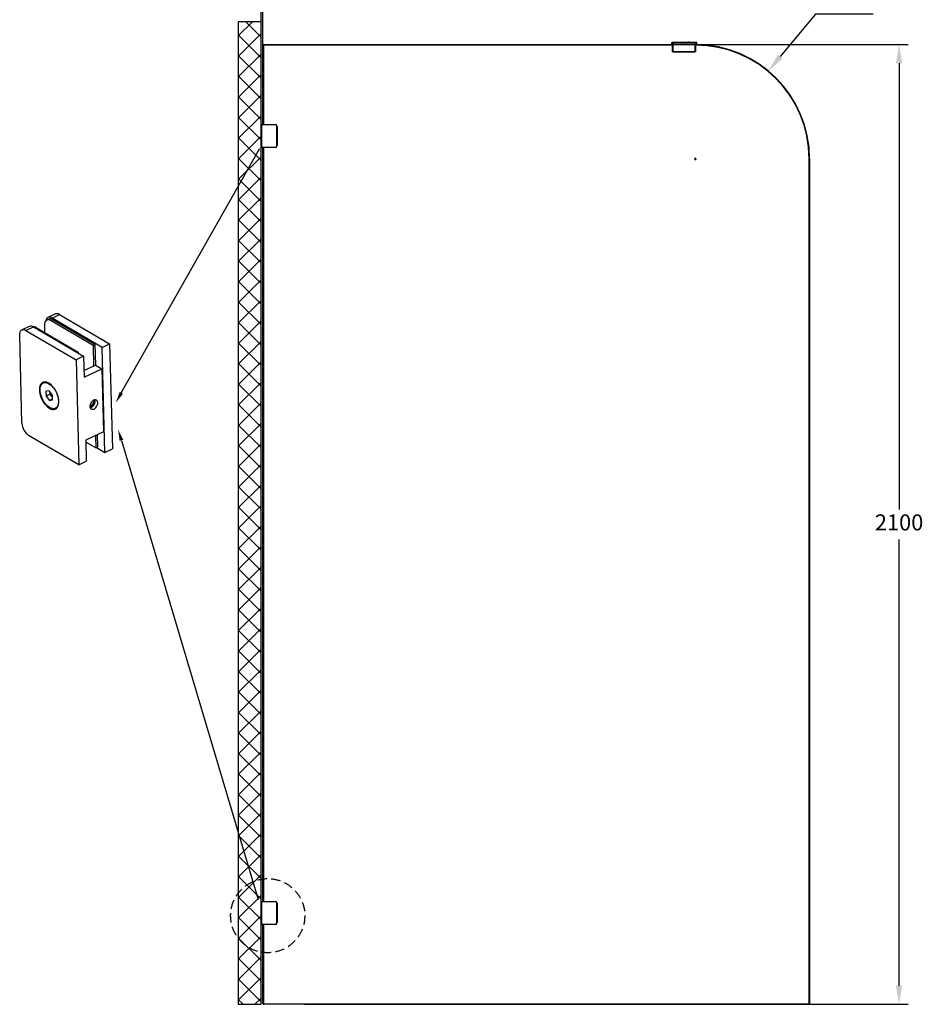
# Model space of a CAD drawing. Units: inches. Extents: x 222 to 4457, y 426 to 6594.
# Drawn here: x 1094 to 3071, y 2001 to 4156 of the extents above; entities that cross this region are included whole.
import ezdxf
from ezdxf import colors
from ezdxf.entities.mleader import LeaderData, LeaderLine
from ezdxf.math import Vec2, Vec3

# ---------------------------------------------------------------- set-up
doc = ezdxf.new("R2010")
doc.units = ezdxf.units.IN
doc.header["$MEASUREMENT"] = 0
doc.linetypes.add('DASHED', pattern=[0.75, 0.5, -0.25])
doc.styles.get("Standard").update_dxf_attribs({"font": 'arial.ttf'})
doc.dimstyles.new('ISO-25', dxfattribs={"dimtxt": 2.5, "dimasz": 2.5, "dimexe": 1.25, "dimexo": 0.625, "dimtad": 1, "dimdec": 1, "dimdsep": 46, "dimtxsty": 'Standard', "dimcen": 2.5, "dimclrd": 3, "dimclre": 3, "dimclrt": 3, "dimadec": 0, "dimazin": 2, "dimtfac": 1, "dimtdec": 1, "dimtofl": 0, "dimtmove": 0, "dimatfit": 3, "dimfxl": 1, "dimarcsym": 0})
doc.dimstyles.new('ISO-25$0', dxfattribs={"dimtxt": 2.5, "dimasz": 2.5, "dimexe": 1.25, "dimexo": 0.625, "dimtad": 1, "dimdsep": 46, "dimtxsty": 'Standard', "dimcen": 2.5, "dimadec": 0, "dimazin": 0, "dimtfac": 1, "dimtofl": 0, "dimtmove": 0, "dimatfit": 3, "dimfxl": 1, "dimarcsym": 0})

# ---------------------------------------------------------------- blocks, each defined once
blk = doc.blocks.new('*D2')
at = {"color": 0, "lineweight": -2, "transparency": 16777216}
for p, q in [((1717.5, 4101.3), (3038.3, 4101.3)), ((3018.3, 4060.5), (3018.3, 3084.4)), ((3018.3, 2042.1), (3018.3, 3018.2)), ((1717.5, 2001.3), (3038.3, 2001.3))]:
    blk.add_line(p, q, dxfattribs=at)
at = {"color": 0, "transparency": 16777216}
for points in [[(3011.5, 4060.5), (3025.1, 4060.5), (3018.3, 4101.3)], [(3011.5, 2042.1), (3025.1, 2042.1), (3018.3, 2001.3)]]:
    blk.add_solid(points, dxfattribs=at)
at = {"layer": 'Defpoints', "color": 0, "transparency": 16777216}
for p in [(1717.5, 4101.3), (1717.5, 2001.3), (3018.3, 2001.3)]:
    blk.add_point(p, dxfattribs=at)
at = {"color": 0, "transparency": 16777216, "insert": (3018.3, 3051.3), "char_height": 35, "attachment_point": 5}
blk.add_mtext('2100', dxfattribs=at)
blk = doc.blocks.new('*D8')
at = {"color": 0, "lineweight": -2, "transparency": 16777216}
for p, q in [((2835.6, 4167.9), (2758.4, 4075)), ((2961.5, 4167.9), (2835.6, 4167.9)), ((2570.1, 3851.3), (2575.1, 3851.3)), ((2572.6, 3848.8), (2572.6, 3853.8))]:
    blk.add_line(p, q, dxfattribs=at)
at = {"color": 0, "transparency": 16777216}
blk.add_solid([(2753.2, 4079.4), (2763.6, 4070.7), (2732.3, 4043.6)], dxfattribs=at)
at = {"layer": 'Defpoints', "color": 0, "transparency": 16777216}
for p in [(2732.3, 4043.6), (2572.6, 3851.3)]:
    blk.add_point(p, dxfattribs=at)
at = {"color": 0, "transparency": 16777216, "insert": (2906.2, 4201), "char_height": 35, "attachment_point": 5}
blk.add_mtext('R250', dxfattribs=at)
blk = doc.blocks.new('*D7')
at = {"color": 0, "lineweight": -2, "transparency": 16777216}
for p, q in [((1622.6, 4123.9), (1622.6, 4256.9)), ((1626.6, 4091.3), (1626.6, 4256.9)), ((1581.8, 4236.9), (1541, 4236.9)), ((1667.4, 4236.9), (1762.9, 4236.9))]:
    blk.add_line(p, q, dxfattribs=at)
at = {"color": 0, "transparency": 16777216}
for points in [[(1581.8, 4243.7), (1581.8, 4230.1), (1622.6, 4236.9)], [(1667.4, 4243.7), (1667.4, 4230.1), (1626.6, 4236.9)]]:
    blk.add_solid(points, dxfattribs=at)
at = {"layer": 'Defpoints', "color": 0, "transparency": 16777216}
for p in [(1622.6, 4236.9), (1622.6, 4123.9), (1626.6, 4091.3)]:
    blk.add_point(p, dxfattribs=at)
at = {"color": 0, "transparency": 16777216, "insert": (1735.6, 4269.6), "char_height": 35, "attachment_point": 5}
blk.add_mtext('4', dxfattribs=at)

msp = doc.modelspace()

# ---------------------------------------------------------------- hatches: boundary and pattern name
at = {"ltscale": 3}
h = msp.add_hatch(dxfattribs=at)
h.set_pattern_fill('ANSI37', color=1, scale=10)
h.set_pattern_definition([(45, (1730.808, -8608.09), (-22.45064, 22.45064), []), (135, (1730.808, -8608.09), (-22.45064, -22.45064), [])])
h.paths.add_polyline_path([(1622.6, 4151.3), (1572.6, 4151.3), (1572.6, 2001.3), (1622.6, 2001.3)])

# ---------------------------------------------------------------- linework, layer by layer
at = {"color": 7, "linetype": 'Continuous', "lineweight": 25}
for p, q in [((1627.6, 4099.3), (1626.6, 4099.3)), ((1626.6, 3926.3), (1626.6, 4099.3)), ((1627.6, 4099.3), (1627.6, 3926.3)), ((1628.6, 4100.3), (1628.6, 4101.3)), ((1628.6, 4101.3), (2522.6, 4101.3)), ((2522.6, 4100.3), (1628.6, 4100.3)), ((2521.4, 4105.3), (2520.9, 4105.3)), ((2520.9, 4105.3), (2520.9, 4101.3)), ((2521.4, 4105.8), (2521.4, 4105.3)), ((2523.1, 4105.8), (2521.4, 4105.8)), ((2522.6, 4086.3), (2522.6, 4105.3)), ((2523.1, 4105.3), (2522.6, 4105.3)), ((2523.1, 4105.8), (2523.1, 4105.3)), ((2572.1, 4105.8), (2523.1, 4105.8)), ((2523.1, 4105.3), (2572.1, 4105.3)), ((2523.1, 4105.3), (2523.1, 4086.3)), ((2537, 4106.1), (2536.9, 4106.1)), ((2536.9, 4106.1), (2536.9, 4105.8)), ((2537, 4106.1), (2538.2, 4106.1)), ((2537.4, 4106.6), (2537.5, 4106.6)), ((2537.5, 4106.6), (2538.7, 4106.6)), ((2538.2, 4106.1), (2557, 4106.1)), ((2538.7, 4106.6), (2556.5, 4106.6)), ((2556.5, 4106.6), (2557.8, 4106.6)), ((2557, 4106.1), (2558.3, 4106.1)), ((2557.8, 4106.6), (2557.9, 4106.6)), ((2557.9, 4106.6), (2558.6, 4106.6)), ((2558.4, 4106.1), (2558.3, 4106.1)), ((2558.4, 4105.8), (2558.4, 4106.1)), ((2559.1, 4106.1), (2559.1, 4105.8)), ((2575.4, 4105.8), (2572.1, 4105.8)), ((2572.1, 4105.3), (2572.1, 4105.8)), ((2572.1, 4086.3), (2572.1, 4105.3)), ((2572.1, 4105.3), (2572.6, 4105.3)), ((2572.6, 4105.3), (2572.6, 4086.3)), ((2575.4, 4105.3), (2575.4, 4105.8)), ((2575.9, 4105.3), (2575.4, 4105.3)), ((2575.9, 4101.3), (2575.9, 4105.3)), ((2522.6, 4086.3), (2523.1, 4086.3)), ((2523.1, 4086.3), (2572.1, 4086.3)), ((2523.1, 4086.3), (2523.1, 4085.8)), ((2523.1, 4085.8), (2572.1, 4085.8)), ((2572.1, 4086.3), (2572.6, 4086.3)), ((2572.1, 4085.8), (2572.1, 4086.3)), ((1622.6, 3876.3), (1622.6, 3926.3)), ((1622.6, 3926.3), (1653.6, 3926.3)), ((1623.1, 3925.8), (1623.1, 3876.8)), ((1653.6, 3925.8), (1623.1, 3925.8)), ((1653.6, 3926.3), (1653.6, 3925.8)), ((1657.6, 3922.3), (1657.1, 3922.3)), ((1657.1, 3880.3), (1657.1, 3922.3)), ((1657.6, 3922.3), (1657.6, 3880.3)), ((1657.6, 3880.3), (1657.1, 3880.3)), ((1653.6, 3876.3), (1622.6, 3876.3)), ((1623.1, 3876.8), (1653.6, 3876.8)), ((1626.6, 2226.3), (1626.6, 3876.3)), ((1627.6, 3876.3), (1627.6, 2226.3)), ((1653.6, 3876.8), (1653.6, 3876.3)), ((2821.6, 3851.3), (2822.6, 3851.3)), ((2821.6, 2003.3), (2821.6, 3851.3)), ((2822.6, 3851.3), (2822.6, 2003.3)), ((1158.1, 3500.8), (1154, 3498.9)), ((1172.5, 3511.9), (1156.2, 3504.2)), ((1162.8, 3497.8), (1166.9, 3499.7)), ((1162.8, 3497.8), (1254.9, 3443.8)), ((1165, 3503), (1181.3, 3510.8)), ((1274.8, 3438.7), (1165, 3503)), ((1166.9, 3499.7), (1258.9, 3445.7)), ((1181.3, 3510.8), (1291.1, 3446.4)), ((1115.5, 3484.8), (1099.2, 3477)), ((1108, 3475.9), (1124.3, 3483.7)), ((1108, 3475.9), (1217.8, 3411.5)), ((1124.3, 3483.7), (1234.1, 3419.3)), ((1130.2, 3482.3), (1222.3, 3428.3)), ((1149.5, 3470.9), (1149.1, 3487.7)), ((1099.2, 3272.9), (1094.3, 3465.8)), ((1220.3, 3427.3), (1222.3, 3428.3)), ((1222.3, 3428.3), (1222.3, 3426.2)), ((1254.9, 3443.8), (1258.9, 3445.7)), ((1254.9, 3443.8), (1256, 3398.3)), ((1258.9, 3445.7), (1260.1, 3399.9)), ((1274.8, 3438.7), (1291.1, 3446.4)), ((1280.7, 3209), (1274.8, 3438.7)), ((1291.1, 3446.4), (1297, 3216.8)), ((1234.1, 3419.3), (1217.8, 3411.5)), ((1217.8, 3411.5), (1223.6, 3181.9)), ((1234.1, 3419.3), (1235.2, 3373.4)), ((1234.9, 3388.2), (1259.8, 3400.1)), ((1235.2, 3373.4), (1273.9, 3391.8)), ((1259.8, 3400.1), (1273.9, 3391.8)), ((1273.9, 3391.8), (1277.5, 3254)), ((1150.2, 3362.9), (1145.9, 3360.9)), ((1158.8, 3343.8), (1151.8, 3342.7)), ((1151.8, 3342.7), (1152.1, 3332.1)), ((1166, 3334.4), (1158.8, 3343.8)), ((1161.1, 3336.3), (1161, 3341)), ((1161.1, 3336.3), (1152.1, 3332.1)), ((1152.1, 3332.1), (1159.3, 3322.6)), ((1166.2, 3325.9), (1159.3, 3322.6)), ((1159.3, 3322.6), (1166.3, 3323.7)), ((1164.7, 3331.6), (1161.1, 3336.3)), ((1166.1, 3329.7), (1164.7, 3331.6)), ((1166.3, 3323.7), (1166, 3334.4)), ((1257.9, 3324), (1257.9, 3323.3)), ((1172.2, 3305.6), (1176.5, 3307.6)), ((1177.2, 3307.9), (1176.5, 3307.6)), ((1277.5, 3254), (1238.8, 3235.6)), ((1223.6, 3181.9), (1113.9, 3246.3)), ((1238.8, 3235.6), (1239.9, 3189.6)), ((1259.9, 3245.6), (1260.6, 3218.7)), ((1264, 3247.6), (1264.7, 3220.6)), ((1260.6, 3218.7), (1238.9, 3231.5)), ((1260.6, 3218.7), (1264.7, 3220.6)), ((1262.6, 3219.6), (1280.7, 3209)), ((1280.7, 3209), (1297, 3216.8)), ((1223.6, 3181.9), (1239.9, 3189.6)), ((1622.6, 2226.3), (1653.6, 2226.3)), ((1622.6, 2176.3), (1622.6, 2226.3)), ((1623.1, 2225.8), (1623.1, 2176.8)), ((1653.6, 2225.8), (1623.1, 2225.8)), ((1653.6, 2226.3), (1653.6, 2225.8)), ((1657.1, 2180.3), (1657.1, 2222.3)), ((1657.6, 2222.3), (1657.1, 2222.3)), ((1657.6, 2222.3), (1657.6, 2180.3)), ((1653.6, 2176.3), (1622.6, 2176.3)), ((1623.1, 2176.8), (1653.6, 2176.8)), ((1626.6, 2003.3), (1626.6, 2176.3)), ((1627.6, 2176.3), (1627.6, 2003.3)), ((1653.6, 2176.8), (1653.6, 2176.3)), ((1657.6, 2180.3), (1657.1, 2180.3)), ((1627.6, 2003.3), (1626.6, 2003.3)), ((1628.6, 2002.3), (2820.6, 2002.3)), ((1628.6, 2002.3), (1628.6, 2001.3)), ((2820.6, 2001.3), (1628.6, 2001.3)), ((2820.6, 2002.3), (2820.6, 2001.3)), ((2821.6, 2003.3), (2822.6, 2003.3))]:
    msp.add_line(p, q, dxfattribs=at)
at = {"color": 8, "linetype": 'Continuous', "lineweight": 25}
for p, q in [((2521.4, 4101.3), (2521.4, 4105.3)), ((2521.4, 4105.3), (2522.6, 4105.3)), ((2537, 4105.8), (2537, 4106.1)), ((2538.2, 4106.1), (2538.2, 4105.8)), ((2557, 4105.8), (2557, 4106.1)), ((2558.3, 4106.1), (2558.3, 4105.8)), ((2572.6, 4105.3), (2575.4, 4105.3)), ((2575.4, 4105.3), (2575.4, 4101.3)), ((1128.2, 3481.3), (1130.2, 3482.3))]:
    msp.add_line(p, q, dxfattribs=at)
msp.add_lwpolyline([(1622.6, 4151.3), (1572.6, 4151.3), (1572.6, 2001.3), (1622.6, 2001.3)], close=True)
at = {"color": 7, "linetype": 'Continuous', "lineweight": 25, "flags": 128}
for points in [[(1623.1, 3925.8), (1623, 3925.9), (1622.9, 3926), (1622.8, 3926.1), (1622.8, 3926.2), (1622.7, 3926.2), (1622.7, 3926.3), (1622.6, 3926.3), (1622.6, 3926.3)], [(1623.1, 3876.8), (1623, 3876.7), (1622.9, 3876.6), (1622.8, 3876.5), (1622.8, 3876.5), (1622.7, 3876.4), (1622.7, 3876.3), (1622.6, 3876.3), (1622.6, 3876.3)], [(1149.1, 3487.7), (1149.3, 3491.1), (1150, 3494.1), (1151.2, 3496.5), (1152.9, 3498.2), (1155, 3499.3), (1157.4, 3499.5), (1160, 3499), (1162.8, 3497.8)], [(1094.3, 3465.8), (1094.5, 3469.3), (1095.2, 3472.2), (1096.4, 3474.6), (1098.1, 3476.4), (1100.2, 3477.4), (1102.6, 3477.7), (1105.2, 3477.2), (1108, 3475.9)], [(1159.4, 3305.5), (1162.8, 3303.8), (1166.1, 3303), (1169.2, 3302.9), (1172.1, 3303.5), (1174.5, 3305), (1176.6, 3307.1), (1178.2, 3310), (1179.3, 3313.4), (1179.9, 3317.4), (1179.9, 3321.7), (1179.4, 3326.4), (1178.3, 3331.2), (1176.8, 3336), (1174.7, 3340.8), (1172.3, 3345.4), (1169.5, 3349.7), (1166.4, 3353.5), (1163.1, 3356.8), (1159.7, 3359.5), (1156.3, 3361.5), (1153, 3362.8), (1149.7, 3363.3), (1146.8, 3363), (1144.1, 3361.9), (1141.8, 3360.1), (1140, 3357.6), (1138.6, 3354.5), (1137.8, 3350.8), (1137.5, 3346.6), (1137.7, 3342.1), (1138.5, 3337.3), (1139.8, 3332.5), (1141.6, 3327.6), (1143.9, 3322.9), (1146.5, 3318.5), (1149.5, 3314.4), (1152.7, 3310.9), (1156, 3307.8), (1159.4, 3305.5)], [(1158.4, 3359.2), (1161.7, 3357), (1164.9, 3354), (1168, 3350.5), (1170.9, 3346.5), (1173.4, 3342.2), (1175.5, 3337.6), (1177.2, 3332.9), (1178.4, 3328.2), (1179, 3323.6), (1179.1, 3319.3), (1178.7, 3315.4), (1177.7, 3312), (1176.2, 3309.1), (1174.3, 3306.9), (1171.9, 3305.4), (1169.2, 3304.7), (1166.2, 3304.8), (1163, 3305.6), (1159.7, 3307.2), (1156.4, 3309.5), (1153.2, 3312.4), (1150.1, 3315.9), (1147.2, 3319.9), (1144.7, 3324.2), (1142.6, 3328.8), (1140.9, 3333.5), (1139.8, 3338.2), (1139.1, 3342.8), (1139, 3347.1), (1139.4, 3351), (1140.4, 3354.4), (1141.9, 3357.3), (1143.8, 3359.5), (1146.2, 3361), (1148.9, 3361.7), (1151.9, 3361.7), (1155.1, 3360.8), (1158.4, 3359.2)], [(1150.2, 3362.9), (1150.5, 3363), (1150.9, 3363.2)], [(1166.1, 3330), (1165.5, 3330.6), (1164.7, 3331.6)], [(1265.1, 3317.8), (1264.7, 3320.3), (1263.7, 3322.2), (1262.2, 3323.6), (1260.3, 3324.2), (1258.1, 3324), (1255.7, 3323.1), (1253.5, 3321.5), (1251.4, 3319.3), (1249.8, 3316.7), (1248.6, 3313.9), (1248, 3311), (1248.1, 3308.4), (1248.8, 3306.2), (1250.1, 3304.5), (1251.8, 3303.5), (1253.9, 3303.3), (1256.2, 3303.9), (1258.5, 3305.1), (1260.7, 3307.1), (1262.6, 3309.5), (1264, 3312.2), (1264.9, 3315.1), (1265.1, 3317.8)], [(1259.4, 3321.1), (1259.1, 3323.6), (1258.9, 3324.2)], [(1623.1, 2225.8), (1623, 2225.9), (1622.9, 2226), (1622.8, 2226.1), (1622.8, 2226.2), (1622.7, 2226.2), (1622.7, 2226.3), (1622.6, 2226.3), (1622.6, 2226.3)], [(1623.1, 2176.8), (1623, 2176.7), (1622.9, 2176.6), (1622.8, 2176.5), (1622.8, 2176.5), (1622.7, 2176.4), (1622.7, 2176.3), (1622.6, 2176.3), (1622.6, 2176.3)]]:
    msp.add_lwpolyline(points, dxfattribs=at)
at = {"linetype": 'DASHED', "ltscale": 40}
msp.add_circle((1636.9, 2195.3), 81.1, dxfattribs=at)
at = {"color": 7, "linetype": 'Continuous', "lineweight": 25}
for centre, radius, start, end in [((1628.6, 4099.3), 2, 90, 180), ((1628.6, 4099.3), 1, 90, 180), ((2521.4, 4105.3), 0.5, 90, 180), ((2523.1, 4105.3), 0.5, 90, 180), ((2537.4, 4106.1), 0.5, 90, 180), ((2537.5, 4106.1), 0.497, 90.3186, 180.334), ((2538.7, 4106.1), 0.497, 90.3215, 180.3311), ((2556.5, 4106.1), 0.497, 359.6758, 89.6716), ((2557.8, 4106.1), 0.497, 359.6689, 89.6785), ((2557.9, 4106.1), 0.5, 0, 90), ((2558.6, 4106.1), 0.5, 0, 90), ((2572.1, 4105.3), 0.5, 0, 90), ((2572.6, 3851.3), 250, 0, 90), ((2572.6, 3851.3), 249, 0, 90), ((2575.4, 4105.3), 0.5, 0, 90), ((2523.1, 4086.3), 0.5, 180, 270), ((2572.1, 4086.3), 0.5, 270, 0), ((1653.6, 3922.3), 4, 0, 90), ((1653.6, 3922.3), 3.5, 0, 90), ((1653.6, 3880.3), 3.5, 270, 0), ((1653.6, 3880.3), 4, 270, 0), ((1175.9, 3503.3), 9.24, 53.9465, 111.3475), ((1159.9, 3496.4), 8.33, 52.2201, 176.0072), ((1161.4, 3492.2), 9.24, 53.9465, 111.3475), ((1118.8, 3476.2), 9.24, 53.9465, 111.3475), ((1124.3, 3473.3), 10.7, 56.5748, 93.4121), ((1153.9, 3353.2), 12.2, 127.0702, 153.2708), ((1179.2, 3342.8), 18.4, 185.7253, 217.5258), ((1227.1, 3331), 31.8, 311.9273, 347.3004), ((1244.7, 3320.9), 14.8, 285.4046, 0.8827), ((1228.5, 3330.2), 32.2, 315.3092, 343.9184), ((1171.3, 3316.5), 12.2, 257.5187, 283.8392), ((1133.5, 3274.4), 34.3, 182.3972, 235.1002), ((1653.6, 2222.3), 4, 0, 90), ((1653.6, 2222.3), 3.5, 0, 90), ((1653.6, 2180.3), 3.5, 270, 0), ((1653.6, 2180.3), 4, 270, 0), ((1628.6, 2003.3), 2, 180, 270), ((1628.6, 2003.3), 1, 180, 270), ((2820.6, 2003.3), 1, 270, 0), ((2820.6, 2003.3), 2, 270, 0)]:
    msp.add_arc(centre, radius, start, end, dxfattribs=at)

# ---------------------------------------------------------------- dimensions: what is measured, and where the dimension line sits
dim = msp.add_linear_dim(base=(1622.6, 4236.9), p1=(1626.6, 4091.3), p2=(1622.6, 4123.9), dimstyle='ISO-25$0', override={"dimtxt": 35, "dimasz": 40.8, "dimexe": 20, "dimexo": 0, "dimgap": 15.24, "dimtih": 1, "dimtoh": 1, "dimdec": 0, "dimzin": 0, "dimadec": 2, "dimtzin": 0})
dim.commit()
dim.dimension.update_dxf_attribs({"geometry": '*D7', "text_midpoint": (1735.6, 4236.9), "dimtype": 160})
dim = msp.add_radius_dim(center=(2572.6, 3851.3), mpoint=(2732.3, 4043.6), dimstyle='ISO-25', override={"dimtxt": 35, "dimasz": 40.8, "dimexe": 20, "dimexo": 0, "dimgap": 15.24, "dimtih": 1, "dimtoh": 1, "dimdec": 0, "dimzin": 0, "dimclrd": 0, "dimclre": 0, "dimclrt": 0, "dimadec": 2, "dimazin": 0, "dimtdec": 2, "dimtzin": 0})
dim.commit()
dim.dimension.update_dxf_attribs({"geometry": '*D8', "text_midpoint": (2906.2, 4167.9), "dimtype": 164})
dim = msp.add_linear_dim(base=(3018.3, 2001.3), p1=(1717.5, 4101.3), p2=(1717.5, 2001.3), angle=90, dimstyle='ISO-25$0', override={"dimtxt": 35, "dimasz": 40.8, "dimexe": 20, "dimexo": 0, "dimgap": 15.24, "dimtih": 1, "dimtoh": 1, "dimdec": 0, "dimzin": 0, "dimadec": 2, "dimtzin": 0})
dim.commit()
dim.dimension.update_dxf_attribs({"geometry": '*D2', "text_midpoint": (3018.3, 3051.3)})

# ---------------------------------------------------------------- leaders
at = {"color": 6}
ml = msp.add_multileader_mtext('Standard', dxfattribs=at)
ml.set_content('', color=6)
ml.set_leader_properties()
ml.build(insert=Vec2(0, 0))
ml.multileader.update_dxf_attribs({"text_right_attachment_type": 6, "dogleg_length": 0.36, "arrow_head_size": 25})
ctx = ml.context
ctx.base_point, ctx.arrow_head_size, ctx.plane_origin = Vec3(1619.6, 3873.3), 25, Vec3(1376, 4984.1)
ctx.right_attachment = 6
notes = []
notes.append((ctx, [(0, (1, 1, 0), (1619.2, 3873.3), (1, 0), 0.36, [(0, [(1304.3, 3317.4)], 0, [])])]))
ctx.mtext.insert, ctx.mtext.flow_direction = Vec3(1621.6, 3875.3), 5
ml = msp.add_multileader_mtext('Standard', dxfattribs=at)
ml.set_content('', color=6)
ml.set_leader_properties()
ml.build(insert=Vec2(0, 0))
ml.multileader.update_dxf_attribs({"text_right_attachment_type": 6, "dogleg_length": 0.36, "arrow_head_size": 25})
ctx = ml.context
ctx.base_point, ctx.arrow_head_size, ctx.plane_origin = Vec3(1616.1, 2230.4), 25, Vec3(1376, 3345)
ctx.right_attachment = 6
notes.append((ctx, [(0, (1, 1, 0), (1615.7, 2230.4), (1, 0), 0.36, [(0, [(1309.7, 3259.3)], 0, [])])]))
ctx.mtext.insert, ctx.mtext.flow_direction = Vec3(1618.1, 2232.4), 5
for ctx, leaders in notes:
    for number, flags, end, landing, length, lines in leaders:
        leader = LeaderData()
        leader.index, (leader.has_last_leader_line, leader.has_dogleg_vector, leader.attachment_direction) = number, flags
        leader.last_leader_point, leader.dogleg_vector, leader.dogleg_length = Vec3(end), Vec3(landing), length
        for number, points, colour, breaks in lines:
            line = LeaderLine()
            line.index, line.vertices, line.color, line.breaks = number, Vec3.list(points), colors.encode_raw_color(colour), breaks
            leader.lines.append(line)
        ctx.leaders.append(leader)

doc.saveas('drawing.dxf')
